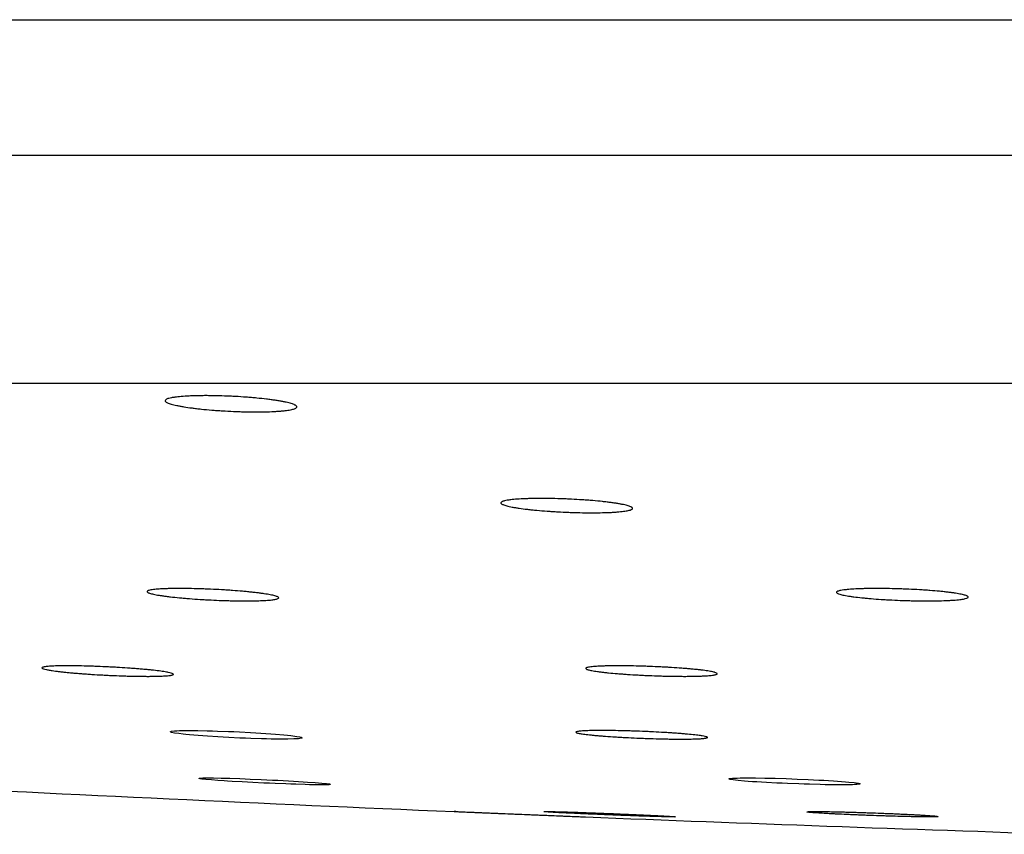
# Model space of a CAD drawing. Units: millimetres. Extents: x 10 to 204, y 13 to 287.
# Drawn here: x 167 to 168, y 205 to 206 of the extents above; entities that cross this region are included whole.
import ezdxf

# ---------------------------------------------------------------- set-up
doc = ezdxf.new("R2010")
doc.units = ezdxf.units.MM

msp = doc.modelspace()

# ---------------------------------------------------------------- linework, layer by layer
at = {"color": 1, "linetype": 'Continuous', "lineweight": 25}
msp.add_line((161.73924, 206.18377), (178.01231, 206.18377), dxfattribs=at)
at = {"color": 7, "linetype": 'Continuous', "lineweight": 25}
for p, q in [((161.56744, 206.05506), (178.18411, 206.05506)), ((161.56744, 205.83839), (178.18411, 205.83839))]:
    msp.add_line(p, q, dxfattribs=at)
at = {"color": 7, "linetype": 'Continuous', "lineweight": 25, "flags": 128}
for points in [[(167.04489, 205.50789), (167.04768, 205.50822), (167.04975, 205.50835), (167.05224, 205.50846), (167.05503, 205.50853), (167.06174, 205.50859), (167.06566, 205.50858), (167.06974, 205.50854), (167.07872, 205.50838), (167.08363, 205.50825), (167.08854, 205.5081), (167.0988, 205.50772), (167.10413, 205.50749), (167.10933, 205.50725), (167.11972, 205.50671), (167.1249, 205.5064), (167.12979, 205.5061), (167.13916, 205.50544), (167.14359, 205.5051), (167.15141, 205.50441), (167.15491, 205.50407), (167.1581, 205.50372), (167.16018, 205.50347), (167.16373, 205.50298), (167.16675, 205.50243), (167.16786, 205.50215), (167.16853, 205.50188), (167.16877, 205.50162), (167.16856, 205.50138), (167.16791, 205.50117), (167.16682, 205.50099), (167.1653, 205.50082), (167.16331, 205.50068), (167.16099, 205.50057), (167.15517, 205.50044), (167.15165, 205.50042), (167.14793, 205.50042), (167.13955, 205.50052), (167.1349, 205.50061), (167.13019, 205.50073), (167.12021, 205.50104), (167.11495, 205.50124), (167.10978, 205.50145), (167.0993, 205.50195), (167.09401, 205.50224), (167.08896, 205.50253), (167.07915, 205.50315), (167.07443, 205.50349), (167.07007, 205.50382), (167.06593, 205.50416), (167.06204, 205.50451), (167.05841, 205.50486), (167.056, 205.50511), (167.05173, 205.50562), (167.04779, 205.50619), (167.04493, 205.50679), (167.04414, 205.50707), (167.04379, 205.50733), (167.04379, 205.50733)], [(167.07108, 205.4631), (167.07109, 205.46324), (167.07177, 205.46335), (167.0729, 205.46344), (167.07442, 205.4635), (167.07873, 205.46355), (167.08154, 205.46355), (167.08462, 205.46352), (167.09185, 205.46339), (167.096, 205.46329), (167.10029, 205.46317), (167.10962, 205.46287), (167.11466, 205.46269), (167.11968, 205.46249), (167.13007, 205.46206), (167.13543, 205.46182), (167.14062, 205.46157), (167.14579, 205.46131), (167.15091, 205.46105), (167.15599, 205.46077), (167.16536, 205.46022), (167.16979, 205.45995), (167.17401, 205.45967), (167.18134, 205.45914), (167.18456, 205.45888), (167.18745, 205.45863), (167.18987, 205.4584), (167.19191, 205.45818), (167.19355, 205.45798), (167.19477, 205.45778), (167.19553, 205.45761), (167.19585, 205.45746), (167.19573, 205.45733), (167.19515, 205.45721), (167.19416, 205.45713), (167.19087, 205.45701), (167.18856, 205.45699), (167.18594, 205.45699), (167.17955, 205.45706), (167.17577, 205.45714), (167.17181, 205.45723), (167.16303, 205.45748), (167.15821, 205.45763), (167.15337, 205.45781), (167.14318, 205.4582), (167.13786, 205.45843), (167.13266, 205.45866), (167.12221, 205.45916), (167.11698, 205.45943), (167.11202, 205.4597), (167.10248, 205.46025), (167.09793, 205.46053), (167.09479, 205.46073), (167.08892, 205.46114), (167.08287, 205.4616), (167.07744, 205.46208), (167.07528, 205.46231), (167.07351, 205.46252), (167.07195, 205.46276), (167.07107, 205.46297), (167.07107, 205.46297)], [(167.57512, 205.46297), (167.57783, 205.46324), (167.57985, 205.46335), (167.5823, 205.46344), (167.58506, 205.4635), (167.5917, 205.46355), (167.59559, 205.46355), (167.59965, 205.46352), (167.6086, 205.46339), (167.61348, 205.46329), (167.61838, 205.46317), (167.62864, 205.46287), (167.63397, 205.46269), (167.63917, 205.46249), (167.64958, 205.46206), (167.65477, 205.46182), (167.65968, 205.46157), (167.66446, 205.46131), (167.66908, 205.46105), (167.67354, 205.46077), (167.68141, 205.46022), (167.68493, 205.45995), (167.68816, 205.45967), (167.69332, 205.45914), (167.69534, 205.45888), (167.69696, 205.45863), (167.6981, 205.4584), (167.69882, 205.45818), (167.6991, 205.45798), (167.69893, 205.45778), (167.69832, 205.45761), (167.6958, 205.45733), (167.69386, 205.45721), (167.69158, 205.45713), (167.68582, 205.45701), (167.68234, 205.45699), (167.67865, 205.45699), (167.67032, 205.45706), (167.66569, 205.45714), (167.66099, 205.45723), (167.65103, 205.45748), (167.64577, 205.45763), (167.6406, 205.45781), (167.63011, 205.4582), (167.62481, 205.45843), (167.61975, 205.45866), (167.60991, 205.45916), (167.60517, 205.45943), (167.60078, 205.4597), (167.59662, 205.45997), (167.59271, 205.46025), (167.58905, 205.46053), (167.58297, 205.46107), (167.58044, 205.46134), (167.5783, 205.4616), (167.57536, 205.46208), (167.57453, 205.46231), (167.57413, 205.46252), (167.57413, 205.46252)]]:
    msp.add_lwpolyline(points, dxfattribs=at)
at = {"color": 7, "linetype": 'Continuous', "lineweight": 25}
for start, end in [(267.0551159, 267.5879543), (267.7105764, 268.1612709)]:
    msp.add_arc((169.76845, 263.71329), 58.33333, start, end, dxfattribs=at)
for points, knots in [([(167.04801, 205.82517), (167.04895, 205.82529), (167.05177, 205.82566), (167.05642, 205.82604), (167.06164, 205.82633), (167.06723, 205.82654), (167.07333, 205.82665), (167.0798, 205.82665), (167.08645, 205.82658), (167.09335, 205.8264), (167.10031, 205.82612), (167.10728, 205.82577), (167.11421, 205.82532), (167.12091, 205.82479), (167.12745, 205.8242), (167.13366, 205.82353), (167.13938, 205.8228), (167.14342, 205.82223), (167.14714, 205.82163), (167.15058, 205.82101), (167.15468, 205.82016), (167.15805, 205.81929), (167.1606, 205.81842), (167.16196, 205.81783), (167.16315, 205.81713), (167.16396, 205.81629), (167.16374, 205.81524), (167.16219, 205.81436), (167.16002, 205.8137), (167.15796, 205.81323), (167.15551, 205.81281), (167.15269, 205.81244), (167.14946, 205.81211), (167.1459, 205.81183), (167.14076, 205.81152), (167.13503, 205.81132), (167.12887, 205.81123), (167.12246, 205.81122), (167.11573, 205.81131), (167.10884, 205.8115), (167.10189, 205.81177), (167.09489, 205.81214), (167.08802, 205.8126), (167.08127, 205.81312), (167.07476, 205.81372), (167.06866, 205.8144), (167.06284, 205.81512), (167.05753, 205.81589), (167.05287, 205.81671), (167.04971, 205.81734), (167.04692, 205.81798), (167.04449, 205.81864), (167.04181, 205.81951), (167.03997, 205.82038), (167.03901, 205.82122), (167.03866, 205.82204), (167.03921, 205.82283), (167.04065, 205.82355), (167.04233, 205.82411), (167.04467, 205.82466), (167.0469, 205.825), (167.04801, 205.82517)], [0, 0, 0, 0, 0.013133, 0.0397, 0.053261, 0.066406, 0.092966, 0.106531, 0.119639, 0.146121, 0.159645, 0.17276, 0.199255, 0.212782, 0.225963, 0.252589, 0.266182, 0.279459, 0.292828, 0.306303, 0.319995, 0.346764, 0.36035, 0.374133, 0.384157, 0.404394, 0.428428, 0.455213, 0.46881, 0.482609, 0.495884, 0.509254, 0.522769, 0.536484, 0.549674, 0.576324, 0.589937, 0.603056, 0.629561, 0.643098, 0.656204, 0.682681, 0.696199, 0.709355, 0.73593, 0.749497, 0.762743, 0.789501, 0.803161, 0.816488, 0.829907, 0.84347, 0.857228, 0.884061, 0.897681, 0.9115, 0.938316, 0.95193, 0.965744, 0.982772, 1, 1, 1, 1]), ([(167.36704, 205.72772), (167.36798, 205.72783), (167.37083, 205.72815), (167.37551, 205.72848), (167.38075, 205.72873), (167.38636, 205.72892), (167.39249, 205.72901), (167.39897, 205.72901), (167.40565, 205.72894), (167.41256, 205.72878), (167.41954, 205.72852), (167.42652, 205.72821), (167.43345, 205.72781), (167.44016, 205.72734), (167.44669, 205.72681), (167.45288, 205.72622), (167.45859, 205.72558), (167.46261, 205.72507), (167.46631, 205.72454), (167.46973, 205.72399), (167.47379, 205.72324), (167.47712, 205.72248), (167.47962, 205.72171), (167.48156, 205.72095), (167.48262, 205.7202), (167.48279, 205.71948), (167.48235, 205.71879), (167.48101, 205.71814), (167.47882, 205.71756), (167.47674, 205.71715), (167.47426, 205.71678), (167.47142, 205.71646), (167.46818, 205.71617), (167.46461, 205.71592), (167.45944, 205.71566), (167.4537, 205.71549), (167.44752, 205.71541), (167.44109, 205.7154), (167.43435, 205.71548), (167.42744, 205.71566), (167.42047, 205.7159), (167.41346, 205.71622), (167.40659, 205.71663), (167.39984, 205.7171), (167.39333, 205.71763), (167.38724, 205.71823), (167.38144, 205.71887), (167.37616, 205.71956), (167.37153, 205.72028), (167.36839, 205.72084), (167.36563, 205.7214), (167.36323, 205.72198), (167.36059, 205.72275), (167.35879, 205.72351), (167.35788, 205.72425), (167.35757, 205.72498), (167.35816, 205.72567), (167.35963, 205.7263), (167.36133, 205.72679), (167.3637, 205.72727), (167.36592, 205.72757), (167.36704, 205.72772)], [0, 0, 0, 0, 0.013156, 0.039769, 0.053353, 0.066521, 0.093125, 0.106713, 0.119852, 0.146397, 0.159953, 0.173098, 0.199654, 0.213213, 0.226411, 0.25307, 0.266682, 0.279954, 0.293318, 0.306789, 0.320478, 0.347199, 0.360761, 0.374521, 0.401297, 0.414889, 0.42868, 0.45541, 0.468979, 0.482749, 0.496027, 0.509399, 0.522879, 0.536584, 0.549786, 0.57646, 0.590084, 0.603232, 0.629794, 0.64336, 0.656498, 0.683039, 0.696592, 0.709769, 0.736389, 0.74998, 0.763228, 0.78999, 0.803654, 0.816963, 0.830363, 0.843907, 0.857648, 0.884417, 0.898005, 0.911792, 0.938547, 0.952129, 0.965911, 0.982857, 1, 1, 1, 1]), ([(167.0277, 205.64244), (167.02848, 205.64253), (167.03084, 205.6428), (167.03493, 205.64308), (167.03964, 205.64328), (167.04478, 205.64343), (167.0505, 205.64349), (167.05666, 205.64347), (167.06308, 205.6434), (167.06983, 205.64324), (167.07674, 205.64301), (167.08371, 205.64272), (167.09073, 205.64236), (167.09762, 205.64194), (167.10439, 205.64147), (167.11091, 205.64095), (167.11702, 205.64038), (167.12138, 205.63993), (167.12546, 205.63947), (167.12929, 205.63899), (167.13393, 205.63834), (167.1379, 205.63768), (167.14109, 205.63701), (167.14373, 205.63635), (167.14553, 205.63571), (167.14645, 205.63509), (167.14676, 205.6345), (167.14618, 205.63395), (167.14471, 205.63346), (167.14317, 205.63312), (167.14121, 205.63281), (167.13887, 205.63253), (167.1361, 205.63229), (167.13297, 205.63209), (167.12835, 205.63188), (167.12308, 205.63174), (167.11729, 205.63169), (167.1112, 205.6317), (167.10469, 205.63178), (167.09794, 205.63195), (167.09105, 205.63218), (167.08404, 205.63247), (167.07706, 205.63284), (167.07014, 205.63326), (167.06338, 205.63374), (167.05695, 205.63426), (167.05076, 205.63483), (167.04501, 205.63543), (167.03984, 205.63606), (167.03628, 205.63655), (167.03306, 205.63704), (167.03017, 205.63754), (167.02686, 205.6382), (167.02435, 205.63886), (167.02269, 205.6395), (167.02164, 205.64012), (167.02147, 205.64071), (167.02219, 205.64125), (167.02329, 205.64166), (167.02501, 205.64207), (167.0268, 205.64232), (167.0277, 205.64244)], [0, 0, 0, 0, 0.013173, 0.039823, 0.053426, 0.066612, 0.093252, 0.106857, 0.120023, 0.146621, 0.160204, 0.173377, 0.199989, 0.213577, 0.226791, 0.253486, 0.267115, 0.280386, 0.293749, 0.307219, 0.320908, 0.347591, 0.361134, 0.374874, 0.401593, 0.415156, 0.428917, 0.455596, 0.469139, 0.482882, 0.496149, 0.509509, 0.522978, 0.53667, 0.54988, 0.57657, 0.590202, 0.603373, 0.629983, 0.643572, 0.656739, 0.683339, 0.696921, 0.71012, 0.736783, 0.750397, 0.763649, 0.790422, 0.804092, 0.817386, 0.830773, 0.844303, 0.858029, 0.884745, 0.898306, 0.912065, 0.938764, 0.952317, 0.96607, 0.982938, 1, 1, 1, 1]), ([(167.68671, 205.64244), (167.68768, 205.64253), (167.69063, 205.6428), (167.69543, 205.64308), (167.70078, 205.64328), (167.7065, 205.64343), (167.71271, 205.64349), (167.71926, 205.64347), (167.72599, 205.6434), (167.73293, 205.64324), (167.73993, 205.64301), (167.74691, 205.64272), (167.75383, 205.64236), (167.7605, 205.64194), (167.76697, 205.64147), (167.7731, 205.64095), (167.77871, 205.64038), (167.78264, 205.63993), (167.78625, 205.63947), (167.78957, 205.63899), (167.79349, 205.63834), (167.79666, 205.63768), (167.79899, 205.63701), (167.80021, 205.63656), (167.80123, 205.63603), (167.80182, 205.6354), (167.80132, 205.63461), (167.79953, 205.63395), (167.79718, 205.63346), (167.79499, 205.63312), (167.7924, 205.63281), (167.78946, 205.63253), (167.78613, 205.63229), (167.78247, 205.63209), (167.7772, 205.63188), (167.77136, 205.63174), (167.7651, 205.63169), (167.75861, 205.6317), (167.75181, 205.63178), (167.74487, 205.63195), (167.73788, 205.63218), (167.73087, 205.63247), (167.72402, 205.63284), (167.7173, 205.63326), (167.71086, 205.63374), (167.70484, 205.63426), (167.69914, 205.63483), (167.69397, 205.63543), (167.68946, 205.63606), (167.68644, 205.63655), (167.68379, 205.63704), (167.68151, 205.63754), (167.67904, 205.6382), (167.67741, 205.63886), (167.67667, 205.6395), (167.67653, 205.64012), (167.67729, 205.64071), (167.67893, 205.64125), (167.68075, 205.64166), (167.68324, 205.64207), (167.68555, 205.64232), (167.68671, 205.64244)], [0, 0, 0, 0, 0.013173, 0.039823, 0.053426, 0.066612, 0.093251, 0.106857, 0.120022, 0.146621, 0.160203, 0.173376, 0.199989, 0.213577, 0.226791, 0.253485, 0.267115, 0.280374, 0.293725, 0.307218, 0.320907, 0.34759, 0.361133, 0.374873, 0.384851, 0.404996, 0.428918, 0.455597, 0.46914, 0.482883, 0.49615, 0.50951, 0.522979, 0.536671, 0.549881, 0.576571, 0.590203, 0.603374, 0.629984, 0.643573, 0.65674, 0.683339, 0.696922, 0.71012, 0.736783, 0.750397, 0.76365, 0.790422, 0.804092, 0.817386, 0.830773, 0.844303, 0.85803, 0.884745, 0.898306, 0.912065, 0.938764, 0.952317, 0.96607, 0.982938, 1, 1, 1, 1]), ([(166.92487, 205.56917), (166.92546, 205.56925), (166.92723, 205.56947), (166.93059, 205.5697), (166.93463, 205.56987), (166.93915, 205.56999), (166.94433, 205.57004), (166.95005, 205.57002), (166.95608, 205.56995), (166.96254, 205.56981), (166.96927, 205.56961), (166.97614, 205.56936), (166.98316, 205.56905), (166.99015, 205.56869), (166.9971, 205.56829), (167.0039, 205.56784), (167.01039, 205.56736), (167.01507, 205.56698), (167.01952, 205.56659), (167.02376, 205.56618), (167.02901, 205.56563), (167.03366, 205.56506), (167.03758, 205.5645), (167.03994, 205.56412), (167.04233, 205.56367), (167.04466, 205.56314), (167.04649, 205.56247), (167.04682, 205.56192), (167.04621, 205.56151), (167.0453, 205.56122), (167.04352, 205.56088), (167.04088, 205.56059), (167.03744, 205.56037), (167.0335, 205.56019), (167.02885, 205.56008), (167.02358, 205.56004), (167.01795, 205.56005), (167.01182, 205.56013), (167.00533, 205.56028), (166.99864, 205.56047), (166.99171, 205.56073), (166.98472, 205.56105), (166.97771, 205.5614), (166.97076, 205.56181), (166.96403, 205.56226), (166.95912, 205.56262), (166.95441, 205.56299), (166.94986, 205.56339), (166.94557, 205.56379), (166.94156, 205.5642), (166.93786, 205.56462), (166.93446, 205.56504), (166.93167, 205.56543), (166.92875, 205.56588), (166.92573, 205.56644), (166.92295, 205.56713), (166.92174, 205.56772), (166.9216, 205.56817), (166.92199, 205.56852), (166.92296, 205.56886), (166.92423, 205.56907), (166.92487, 205.56917)], [0, 0, 0, 0, 0.013191, 0.039876, 0.053498, 0.066701, 0.093376, 0.106999, 0.120188, 0.146834, 0.160441, 0.173636, 0.200293, 0.213905, 0.22713, 0.253847, 0.26749, 0.280744, 0.29409, 0.307579, 0.321264, 0.347909, 0.361434, 0.375155, 0.385115, 0.405222, 0.4291, 0.45574, 0.469263, 0.482984, 0.496233, 0.523038, 0.536722, 0.549942, 0.576653, 0.590295, 0.603487, 0.630141, 0.643753, 0.656943, 0.683591, 0.697199, 0.710412, 0.737107, 0.750738, 0.763991, 0.777336, 0.790788, 0.804459, 0.817738, 0.83111, 0.844625, 0.858337, 0.868296, 0.888401, 0.912277, 0.938932, 0.952462, 0.966191, 0.983, 1, 1, 1, 1]), ([(167.44457, 205.56917), (167.44537, 205.56925), (167.44777, 205.56947), (167.4519, 205.5697), (167.45666, 205.56987), (167.46184, 205.56999), (167.4676, 205.57004), (167.4738, 205.57002), (167.48025, 205.56995), (167.48702, 205.56981), (167.49395, 205.56961), (167.50094, 205.56936), (167.50796, 205.56905), (167.51485, 205.56869), (167.52161, 205.56829), (167.52811, 205.56784), (167.5342, 205.56736), (167.53852, 205.56698), (167.54257, 205.56659), (167.54636, 205.56618), (167.55096, 205.56563), (167.55487, 205.56506), (167.55799, 205.5645), (167.55977, 205.56412), (167.56146, 205.56367), (167.56291, 205.56314), (167.56353, 205.56247), (167.56277, 205.56192), (167.56124, 205.56151), (167.55966, 205.56122), (167.55766, 205.56096), (167.55528, 205.56074), (167.55248, 205.56054), (167.54932, 205.56037), (167.54465, 205.56019), (167.53935, 205.56008), (167.53352, 205.56004), (167.52739, 205.56005), (167.52086, 205.56013), (167.51408, 205.56028), (167.50717, 205.56047), (167.50015, 205.56073), (167.49316, 205.56105), (167.48625, 205.5614), (167.4795, 205.56181), (167.47309, 205.56226), (167.46693, 205.56274), (167.46121, 205.56325), (167.45609, 205.56379), (167.45256, 205.5642), (167.44938, 205.56462), (167.44654, 205.56504), (167.44329, 205.5656), (167.44084, 205.56616), (167.43925, 205.5667), (167.43826, 205.56722), (167.43816, 205.56772), (167.43894, 205.56817), (167.44008, 205.56852), (167.44185, 205.56886), (167.44366, 205.56907), (167.44457, 205.56917)], [0, 0, 0, 0, 0.013191, 0.039876, 0.053498, 0.066701, 0.093376, 0.106999, 0.120188, 0.146834, 0.160441, 0.173636, 0.200293, 0.213905, 0.227131, 0.253848, 0.26749, 0.280744, 0.294091, 0.30758, 0.321264, 0.34791, 0.361434, 0.375156, 0.385115, 0.405222, 0.429101, 0.455741, 0.469263, 0.482985, 0.496246, 0.5096, 0.523062, 0.536747, 0.549967, 0.576678, 0.590319, 0.603512, 0.630166, 0.643778, 0.656968, 0.683616, 0.697224, 0.710438, 0.737132, 0.750763, 0.764016, 0.79079, 0.804461, 0.81774, 0.831112, 0.844627, 0.858338, 0.885007, 0.898543, 0.912277, 0.938932, 0.952462, 0.966191, 0.983, 1, 1, 1, 1]), ([(167.04383, 205.50739), (167.04384, 205.50747), (167.04387, 205.50765), (167.04453, 205.50781), (167.04489, 205.50789)], [0, 0, 0, 0, 0.43843, 1, 1, 1, 1]), ([(167.43214, 205.50789), (167.43338, 205.50801), (167.43526, 205.50819), (167.43884, 205.50836), (167.44189, 205.50846), (167.44641, 205.50856), (167.45159, 205.5086), (167.4573, 205.50859), (167.46334, 205.50853), (167.4698, 205.50842), (167.47654, 205.50825), (167.48342, 205.50805), (167.49044, 205.5078), (167.49745, 205.5075), (167.5044, 205.50717), (167.5112, 205.50681), (167.5177, 205.50641), (167.52238, 205.5061), (167.52683, 205.50577), (167.53107, 205.50544), (167.53632, 205.50499), (167.54096, 205.50453), (167.54488, 205.50407), (167.54723, 205.50375), (167.54962, 205.50339), (167.55196, 205.50295), (167.55344, 205.50251), (167.55398, 205.50214), (167.55397, 205.50187), (167.55352, 205.50162), (167.55262, 205.50138), (167.55084, 205.5011), (167.5482, 205.50086), (167.54477, 205.50068), (167.54084, 205.50053), (167.53619, 205.50044), (167.53093, 205.50041), (167.5253, 205.50042), (167.51916, 205.50048), (167.51267, 205.5006), (167.50597, 205.50076), (167.49904, 205.50097), (167.49203, 205.50123), (167.48502, 205.50152), (167.47806, 205.50186), (167.47133, 205.50223), (167.46478, 205.50262), (167.45857, 205.50304), (167.45286, 205.50348), (167.44885, 205.50382), (167.44516, 205.50416), (167.44176, 205.50451), (167.43772, 205.50497), (167.43443, 205.50543), (167.43196, 205.50587), (167.43007, 205.50629), (167.42904, 205.5067), (167.4289, 205.50707), (167.42928, 205.50735), (167.43025, 205.50764), (167.43151, 205.5078), (167.43214, 205.50789)], [0, 0, 0, 0, 0.026386, 0.039924, 0.053561, 0.06678, 0.093486, 0.107124, 0.120333, 0.14702, 0.160648, 0.173861, 0.200554, 0.214185, 0.227419, 0.254153, 0.267804, 0.281065, 0.294418, 0.307878, 0.321558, 0.348171, 0.361679, 0.375384, 0.385328, 0.405404, 0.429246, 0.442515, 0.455878, 0.469385, 0.483089, 0.496347, 0.523132, 0.536812, 0.550042, 0.576771, 0.590423, 0.603634, 0.630326, 0.643957, 0.657167, 0.683854, 0.697482, 0.710708, 0.737427, 0.75107, 0.764322, 0.791094, 0.804765, 0.818031, 0.831389, 0.844891, 0.858589, 0.885217, 0.898733, 0.912446, 0.939065, 0.952577, 0.966286, 0.983048, 1, 1, 1, 1]), ([(167.57417, 205.46259), (167.57417, 205.46265), (167.57418, 205.46279), (167.57477, 205.4629), (167.57512, 205.46297)], [0, 0, 0, 0, 0.412511, 1, 1, 1, 1]), ([(167.31496, 205.43158), (167.31487, 205.43158), (167.31424, 205.43161), (167.31377, 205.43163), (167.31308, 205.43166), (167.3134, 205.43164), (167.31456, 205.4316), (167.3163, 205.43152), (167.3189, 205.43142), (167.32229, 205.43128), (167.32618, 205.43112), (167.3308, 205.43093), (167.33604, 205.43071), (167.34024, 205.43054), (167.34468, 205.43036), (167.34938, 205.43016), (167.35427, 205.42996), (167.36096, 205.42969), (167.36791, 205.4294), (167.37667, 205.42904), (167.38372, 205.42875), (167.39062, 205.42847), (167.39529, 205.42828), (167.40064, 205.42806), (167.40699, 205.4278), (167.41322, 205.42754), (167.41959, 205.42728), (167.42436, 205.42709), (167.42841, 205.42692), (167.43107, 205.42681), (167.43333, 205.42672), (167.43521, 205.42664), (167.43664, 205.42658), (167.43795, 205.42653), (167.4381, 205.42652), (167.43819, 205.42652)], [0, 0, 0, 0, 0.004229, 0.029708, 0.054392, 0.104261, 0.129728, 0.154406, 0.204264, 0.229725, 0.254411, 0.304284, 0.329753, 0.354457, 0.379335, 0.404411, 0.429898, 0.4546, 0.504573, 0.530081, 0.579641, 0.604797, 0.630319, 0.648827, 0.686193, 0.730565, 0.755269, 0.805246, 0.830758, 0.855464, 0.880344, 0.905424, 0.930915, 0.955603, 1, 1, 1, 1]), ([(167.39864, 205.43155), (167.39858, 205.43157), (167.39842, 205.4316), (167.39897, 205.43163), (167.40015, 205.43166), (167.40226, 205.43164), (167.40518, 205.4316), (167.40863, 205.43152), (167.41283, 205.43142), (167.4177, 205.43128), (167.42297, 205.43112), (167.42882, 205.43093), (167.43509, 205.43071), (167.4416, 205.43048), (167.44843, 205.43023), (167.45539, 205.42996), (167.46066, 205.42976), (167.4659, 205.42955), (167.47117, 205.42933), (167.47805, 205.42904), (167.48473, 205.42875), (167.49103, 205.42847), (167.49705, 205.42819), (167.50259, 205.42793), (167.50751, 205.42768), (167.51088, 205.4275), (167.51488, 205.42728), (167.51814, 205.42709), (167.52056, 205.42692), (167.52196, 205.42681), (167.5229, 205.42672), (167.52341, 205.42665), (167.52341, 205.42662), (167.52341, 205.42661)], [0, 0, 0, 0, 0.0153223, 0.0426489, 0.0691216, 0.1226048, 0.149918, 0.176385, 0.2298561, 0.2571625, 0.2836382, 0.3371265, 0.3644412, 0.3909361, 0.4444633, 0.4717977, 0.498314, 0.525016, 0.551932, 0.5792889, 0.6324412, 0.6594203, 0.6867927, 0.7399465, 0.7669267, 0.7943007, 0.8207949, 0.8743942, 0.9017552, 0.9282524, 0.9549353, 0.9818327, 1, 1, 1, 1]), ([(167.40737, 205.43086), (167.40572, 205.43096), (167.40323, 205.43111), (167.40099, 205.43127), (167.39966, 205.43138), (167.39916, 205.43143), (167.39891, 205.43146)], [0, 0, 0, 0, 0.395118, 0.597843, 0.80206, 1, 1, 1, 1]), ([(167.52343, 205.42659), (167.52334, 205.42657), (167.52306, 205.42653), (167.52163, 205.42651), (167.51941, 205.42653), (167.51662, 205.42657), (167.51304, 205.42665), (167.50873, 205.42676), (167.50397, 205.42689), (167.49857, 205.42706), (167.49267, 205.42725), (167.48647, 205.42746), (167.47987, 205.4277), (167.47304, 205.42795), (167.46783, 205.42815), (167.4626, 205.42835), (167.4573, 205.42856), (167.45031, 205.42885), (167.44342, 205.42914), (167.43682, 205.42942), (167.43045, 205.42971), (167.42448, 205.42999), (167.41906, 205.43025), (167.41496, 205.43045), (167.41094, 205.43066), (167.40856, 205.4308), (167.40737, 205.43086)], [0, 0, 0, 0, 0.0323356, 0.0976638, 0.1310264, 0.1633499, 0.228653, 0.2620019, 0.2943307, 0.3596439, 0.3929972, 0.4253462, 0.4907002, 0.5240741, 0.5564496, 0.5890518, 0.6219152, 0.6553167, 0.7202216, 0.7531658, 0.7865901, 0.8515081, 0.8844595, 0.9178917, 0.9587167, 1, 1, 1, 1]), ([(167.65062, 205.43086), (167.64981, 205.43096), (167.64858, 205.43111), (167.64832, 205.43123), (167.64823, 205.43127)], [0, 0, 0, 0, 0.660905, 1, 1, 1, 1]), ([(167.64826, 205.4313), (167.64826, 205.43133), (167.64826, 205.43139), (167.64897, 205.43149), (167.65052, 205.43158), (167.65296, 205.43163), (167.65593, 205.43165), (167.6597, 205.43164), (167.66417, 205.4316), (167.66908, 205.43152), (167.67461, 205.43142), (167.68062, 205.43128), (167.68692, 205.43112), (167.69359, 205.43093), (167.70046, 205.43071), (167.70744, 205.43048), (167.7145, 205.43023), (167.72147, 205.42996), (167.72662, 205.42976), (167.73163, 205.42955), (167.73655, 205.42933), (167.74282, 205.42904), (167.74868, 205.42875), (167.75396, 205.42847), (167.75884, 205.42819), (167.76305, 205.42793), (167.7665, 205.42768), (167.7687, 205.4275), (167.77107, 205.42728), (167.77256, 205.42709), (167.77319, 205.42694), (167.77317, 205.42688), (167.77316, 205.42686)], [0, 0, 0, 0, 0.018645, 0.045131, 0.098641, 0.125968, 0.152442, 0.205926, 0.23324, 0.259707, 0.31318, 0.340487, 0.366963, 0.420452, 0.447768, 0.474263, 0.527792, 0.555127, 0.581644, 0.608346, 0.635263, 0.66262, 0.715774, 0.742754, 0.770126, 0.823281, 0.850262, 0.877637, 0.904132, 0.957732, 0.985094, 1, 1, 1, 1]), ([(167.77317, 205.42681), (167.77306, 205.42678), (167.77285, 205.42672), (167.77197, 205.42664), (167.77068, 205.42658), (167.76839, 205.42653), (167.76527, 205.42651), (167.76138, 205.42653), (167.75703, 205.42657), (167.75199, 205.42665), (167.74639, 205.42676), (167.74046, 205.42689), (167.73407, 205.42706), (167.72738, 205.42725), (167.72054, 205.42746), (167.71352, 205.4277), (167.70649, 205.42795), (167.70125, 205.42815), (167.6961, 205.42835), (167.69101, 205.42856), (167.68444, 205.42885), (167.6782, 205.42914), (167.67245, 205.42942), (167.66707, 205.42971), (167.66229, 205.42999), (167.65821, 205.43025), (167.6553, 205.43045), (167.65264, 205.43066), (167.6513, 205.4308), (167.65062, 205.43086)], [0, 0, 0, 0, 0.029656, 0.059551, 0.089936, 0.119363, 0.178816, 0.209178, 0.238595, 0.298025, 0.328375, 0.357796, 0.417235, 0.447589, 0.477028, 0.536505, 0.566877, 0.596341, 0.626011, 0.655919, 0.686316, 0.745384, 0.775365, 0.805783, 0.864863, 0.894851, 0.925276, 0.96243, 1, 1, 1, 1])]:
    msp.add_open_spline(points, degree=3, knots=knots, dxfattribs=at)

doc.saveas('drawing.dxf')
